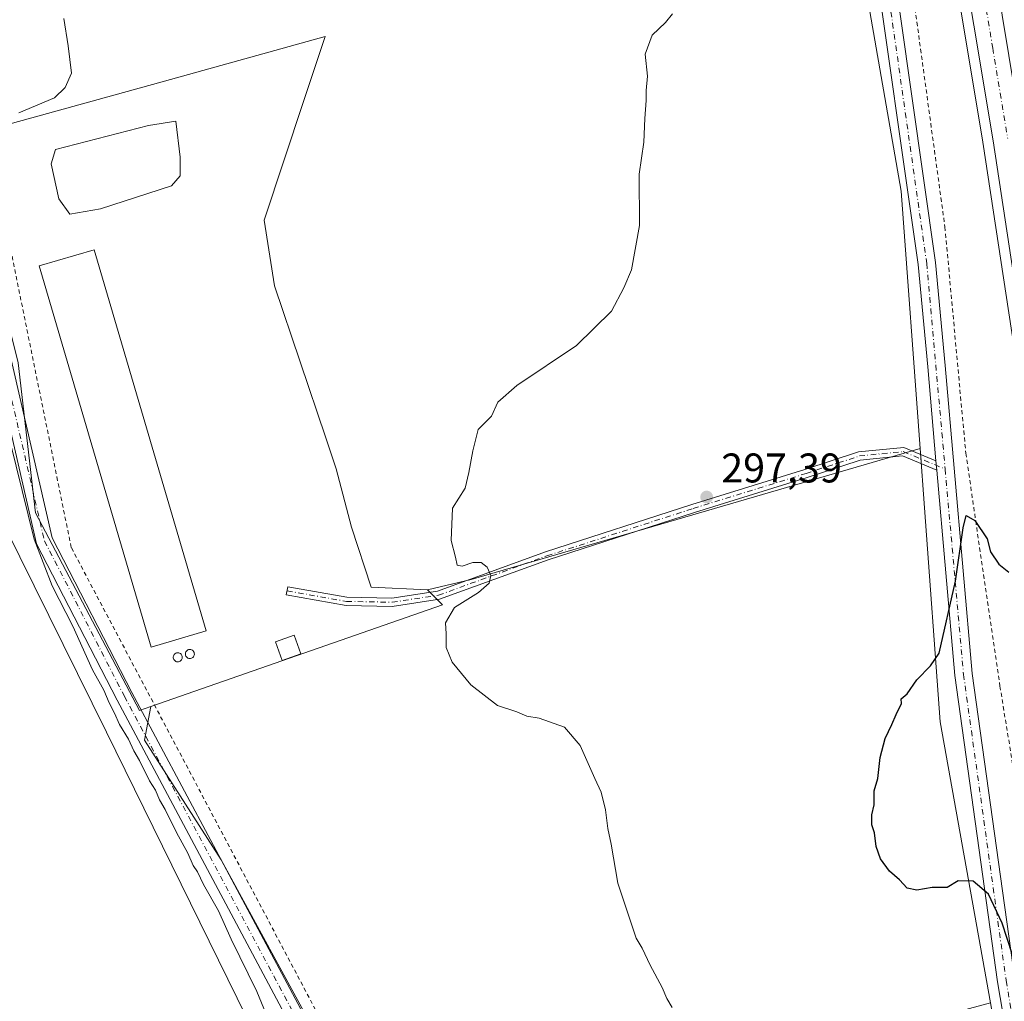
# Model space of a CAD drawing. Units: metres. Extents: x 608271 to 611745, y 4676063 to 4678430.
# Drawn here: x 608504 to 608742, y 4676436 to 4676673 of the extents above; entities that cross this region are included whole.
import ezdxf

# ---------------------------------------------------------------- set-up
doc = ezdxf.new("R2010")
doc.units = ezdxf.units.M
doc.header["$MEASUREMENT"] = 0
doc.linetypes.add('DGN Style 2', pattern=[1.6480167562047852, 0.988810053722871, -0.6592067024819142])
doc.linetypes.add('DGN Style 4', pattern=[2.6384748266838614, 1.318413404963828, -0.6592067024819142, 0.001648016756204785, -0.6592067024819142])
for name, color, linetype, lineweight in [('Alambrada', 7, 'DGN Style 2', 0), ('Arcén (en calzada doble)', 91, 'Continuous', 13), ('Camino Cxs', 7, 'Continuous', 0), ('Camino eje', 30, 'DGN Style 4', 13), ('Carretera de calzada doble Cxs', 1, 'Continuous', 13), ('Carretera de calzada doble eje', 1, 'DGN Style 4', 0), ('Cultivos herbáceos CxS', 92, 'Continuous', 0), ('Cultivos leñosos CxS', 92, 'Continuous', 0), ('Curva de nivel maestra', 30, 'Continuous', 30), ('Curva de nivel normal', 30, 'Continuous', 0), ('Depósito de residuos Cxs', 6, 'Continuous', 0), ('Edificación industrial Cxs', 135, 'Continuous', 13), ('Edificación ligera Cxs', 1, 'Continuous', 0), ('Núcleo urbano CxS', 7, 'Continuous', 0), ('Pista no pavimentada Cxs', 111, 'Continuous', 0), ('Pista no pavimentada eje', 91, 'DGN Style 4', 0), ('Punto de cota en terreno', 7, 'Continuous', 0), ('Rótulo de punto de cota en terreno', 7, 'Continuous', 0), ('Silo Cxs', 1, 'Continuous', 0)]:
    doc.layers.add(name, color=color, linetype=linetype, lineweight=lineweight)
doc.styles.add('Style-Arial', font='txt')

# ---------------------------------------------------------------- blocks, each defined once
blk = doc.blocks.new('*U12')
at = {"layer": 'Núcleo urbano CxS', "color": 7, "linetype": 'Continuous', "lineweight": 0}
blk.add_polyline3d([(608755.0588999996, 4676341.778700001, 298.198000000004), (608738.7550999997, 4676435.810799999, 299.4049999999988), (608726.5751, 4676503.6665, 300.4774999999936), (608722.7676999997, 4676555.421499999, 299.4992000000057), (608721.7125000004, 4676569.755700001, 299.2692999999999), (608717.1341000004, 4676631.9641, 297.6068999999989), (608700.7317000004, 4676725.812700001, 296.0038999999961), (608690.3558999998, 4676796.5285, 293.9198000000033), (608653.5928999997, 4676958.4891, 293.6928000000044)], dxfattribs=at)
blk = doc.blocks.new('5PATER')
at = {"layer": 'Punto de cota en terreno', "linetype": 'Continuous', "lineweight": 0}
h = blk.add_hatch(color=51, dxfattribs=at)
edge = h.paths.add_edge_path()
edge.add_ellipse((0, 0), major_axis=(-0.1095731443231308, -0.1110710700762829), ratio=0.9994222409660322, start_angle=0, end_angle=360)

msp = doc.modelspace()

# ---------------------------------------------------------------- linework, layer by layer
at = {"layer": 'Alambrada', "color": 7, "linetype": 'DGN Style 2', "lineweight": 0}
for points in [[(608515.9200999998, 4677352.340100001, 306.0304999999935), (608535.5800999999, 4677311.460100001, 305.2985000000044), (608555.2301000003, 4677263.670100001, 304.5920999999944), (608577.2801000001, 4677208.720100001, 306.1524999999965), (608605.1801000005, 4677134.120100001, 304.2462999999989), (608619.2600999996, 4677093.770099999, 295.6600000000035), (608631.4801000003, 4677056.3301, 298.2446999999956), (608644.2401000002, 4677016.5101, 294.7896000000038), (608654.8601000002, 4676982.530099999, 294.3891000000003), (608666.5601000005, 4676937.920100001, 297.1545999999944), (608677.1901000004, 4676892.2601, 297.3246999999974), (608687.2901, 4676845.800100001, 294.2422999999981), (608696.8601000002, 4676799.340100001, 295.7718000000023), (608720.2500999998, 4676677.7401, 305.1987999999984), (608727.7001, 4676623.3101, 306.7596000000049), (608732.7500999998, 4676568.620100001, 308.1100000000006), (608741.0000999998, 4676512.3301, 306.8790000000009), (608751.1001000004, 4676450.470100001, 305.9380999999994), (608763.8601000002, 4676375.340100001, 303.8830000000016), (608776.3601000002, 4676314.540100001, 305.7568000000028), (608788.3201000001, 4676269.940099999, 304.7890000000043), (608800.0091000004, 4676222.944, 302.8877999999968)], [(608593.2100999998, 4676400.620100001, 292.4685999999929), (608516.4401000004, 4676545.8301, 291.4940000000061), (608496.5100999996, 4676643.800100001, 291.1140000000014), (608491.9901000002, 4676644.0701, 290.2241999999969), (608478.4401000004, 4676687.340100001, 289.7841000000044), (608463.8201000001, 4676753.450099999, 289.6224999999977), (608446.2801000001, 4676816.370100001, 289.9519), (608428.4801000003, 4676876.370100001, 290.1652000000031), (608419.7100999998, 4676913.0101, 290.7241000000067), (608409.6101000002, 4676960.270099999, 290.3761999999988), (608399.5100999996, 4677007.520099999, 291.0868000000046), (608388.6101000002, 4677053.9801, 291.219299999997), (608378.7801000001, 4677097.790100001, 290.6714000000065), (608370.2801000001, 4677133.370100001, 291.1404000000039), (608366.2901, 4677149.030099999, 291.590200000006), (608353.0201000003, 4677133.100099999, 291.0285000000004), (608330.7200999996, 4677095.130100001, 291.5920999999944), (608306.5701000001, 4677051.840100001, 291.1321000000025), (608293.1801000005, 4677028.670100001, 290.8080999999947), (608292.1710000001, 4677026.924799999, 290.7734000000055)]]:
    msp.add_polyline3d(points, dxfattribs=at)
at = {"layer": 'Arcén (en calzada doble)', "color": 91, "linetype": 'Continuous', "lineweight": 13}
msp.add_polyline3d([(608280.1233999999, 4677809.078500001, 295.9523000000045), (608281.1901000004, 4677807.110099999, 295.9818999999989), (608281.6300999997, 4677806.290100001, 295.978099999993), (608348.6501000002, 4677687.050100001, 296.8867999999929), (608371.6300999997, 4677647.870100001, 296.8176999999997), (608392.5201000003, 4677611.2601, 297.2497000000003), (608461.2200999996, 4677487.140100001, 299.1790000000037), (608500.6700999998, 4677410.470100001, 299.6906000000017), (608535.8601000002, 4677336.190099999, 299.8451000000059), (608570.3400999998, 4677257.030099999, 301.0359999999928), (608598.6901000004, 4677185.390100001, 298.9563000000053), (608624.6601, 4677112.7301, 298.1132999999973), (608653.2500999998, 4677023.770099999, 297.4832000000025), (608668.2401000002, 4676972.710100001, 299.2770000000019), (608682.5800999999, 4676916.940099999, 298.0644999999931), (608701.9101, 4676835.2601, 298.3371999999945), (608713.1501000002, 4676780.200099999, 298.508799999996), (608722.9700999996, 4676727.110099999, 301.0936999999976), (608736.9101, 4676643.7601, 299.4297999999981), (608760.7200999996, 4676487.280099999, 300.2326999999932), (608780.7600999996, 4676359.790100001, 301.9676999999938), (608800.7701000003, 4676246.780099999, 301.4315000000061), (608805.4700999996, 4676224.0101, 303.5725999999996)], dxfattribs=at)
at = {"layer": 'Camino Cxs', "color": 7, "linetype": 'Continuous', "lineweight": 0, "extrusion": (0.003726745985804929, -0.04235709767881863, 0.9990955848368986), "elevation": -195517.7268740107, "flags": 128}
msp.add_lwpolyline([(1016262.545744359, 4601065.875087006), (1016262.545744358, 4601063.617364639)], dxfattribs=at)
at = {"layer": 'Camino Cxs', "color": 7, "linetype": 'Continuous', "lineweight": 0}
msp.add_polyline3d([(608725.5438999999, 4676566.801899999, 299.7755999999936), (608725.7416000003, 4676564.5549, 299.6796000000031), (608717.4659000002, 4676567.986300001, 299.3286999999983), (608707.2412999999, 4676566.9637, 299.1707000000025), (608694.4254999999, 4676562.7619, 298.6953999999969), (608667.1185, 4676554.294500001, 297.2698999999994), (608631.7927000001, 4676542.871900001, 295.8463000000047), (608605.4691000005, 4676533.3189, 294.5344999999944), (608594.0685000002, 4676531.598099999, 293.3215999999957), (608582.8992999997, 4676531.812899999, 292.170299999998), (608568.4293000001, 4676534.3665, 291.9216000000015), (608568.7768999999, 4676536.336100001, 291.9425999999949), (608583.0935000004, 4676533.8095, 292.1432000000059), (608593.9376999997, 4676533.6009, 293.2690000000002), (608604.9738999996, 4676535.266899999, 294.5320000000065), (608631.1436999999, 4676544.763900001, 295.8956000000035), (608666.5147000002, 4676556.201300001, 297.3068000000058), (608693.8176999995, 4676564.667300001, 298.6965000000055), (608706.8252999998, 4676568.9321, 299.1474000000017), (608717.7673000004, 4676570.0263, 299.3239000000031)], close=True, dxfattribs=at)
msp.add_polyline3d([(608725.7416000003, 4676564.5549, 299.6796000000031), (608717.4659000002, 4676567.986300001, 299.3286999999983), (608707.2412999999, 4676566.9637, 299.1707000000025), (608694.4254999999, 4676562.7619, 298.6953999999969), (608667.1185, 4676554.294500001, 297.2698999999994), (608631.7927000001, 4676542.871900001, 295.8463000000047), (608605.4691000005, 4676533.3189, 294.5344999999944), (608594.0685000002, 4676531.598099999, 293.3215999999957), (608582.8992999997, 4676531.812899999, 292.170299999998), (608568.4293000001, 4676534.3665, 291.9216000000015), (608568.7768999999, 4676536.336100001, 291.9425999999949), (608583.0935000004, 4676533.8095, 292.1432000000059), (608593.9376999997, 4676533.6009, 293.2690000000002), (608604.9738999996, 4676535.266899999, 294.5320000000065), (608631.1436999999, 4676544.763900001, 295.8956000000035), (608666.5147000002, 4676556.201300001, 297.3068000000058), (608693.8176999995, 4676564.667300001, 298.6965000000055), (608706.8252999998, 4676568.9321, 299.1474000000017), (608717.7673000004, 4676570.0263, 299.3239000000031), (608725.5438999999, 4676566.801899999, 299.7755999999936)], dxfattribs=at)
at = {"layer": 'Camino eje', "color": 30, "linetype": 'DGN Style 4', "lineweight": 13}
msp.add_polyline3d([(608568.6031, 4676535.351299999, 291.9311000000016), (608582.9962999999, 4676532.8113, 292.108699999997), (608594.0031000003, 4676532.599500001, 293.1518999999971), (608605.2215, 4676534.2929, 294.5289000000048), (608631.4681000002, 4676543.8179, 295.8695000000007), (608666.8164999997, 4676555.2479, 297.286500000002), (608694.1217, 4676563.7147, 298.6938999999985), (608707.0333000004, 4676567.947899999, 299.1404999999941), (608717.6167000001, 4676569.006300001, 299.3267000000051), (608727.7550999997, 4676564.8025, 300.2329000000027)], dxfattribs=at)
at = {"layer": 'Carretera de calzada doble Cxs', "color": 1, "linetype": 'Continuous', "lineweight": 13}
for points in [[(608807.9200999998, 4676224.5001, 303.679999999993), (608803.2100999998, 4676247.2501, 301.2473000000027), (608783.2100999998, 4676360.200099999, 301.0167999999976), (608763.1700999998, 4676487.6601, 300.3754999999946), (608739.3601000002, 4676644.1501, 299.2344000000012), (608725.4101, 4676727.540100001, 299.7382000000071), (608715.5800999999, 4676780.670100001, 298.5078999999969), (608704.3300999999, 4676835.790100001, 298.2912000000069), (608684.9901000002, 4676917.530099999, 297.934699999998), (608670.6300999997, 4676973.370100001, 298.2958000000072), (608655.6201, 4677024.5001, 297.5648999999976), (608627.0100999996, 4677113.530099999, 297.5516999999964), (608601.0100999996, 4677186.2601, 297.9141999999993), (608572.6300999997, 4677257.9801, 299.0972000000039), (608538.1201, 4677337.220100001, 297.394100000005), (608502.8901000004, 4677411.5701, 297.2473000000027), (608463.4101, 4677488.3101, 297.1848000000027), (608394.6801000005, 4677612.470100001, 296.5736999999936), (608373.7801000001, 4677649.110099999, 296.4187999999995), (608350.8000999996, 4677688.280099999, 296.5485999999946), (608340.4801000003, 4677706.6501, 296.3129000000045), (608283.8000999996, 4677807.4901, 296.099000000002), (608281.1101000002, 4677812.4801, 296.0476000000053), (608280.0405000001, 4677814.462400001, 296.0359999999928)], [(608509.4001000002, 4677415.050100001, 296.7185000000027), (608544.1801000005, 4677341.790100001, 297.0773999999947), (608578.9600999998, 4677262.6601, 297.3478999999934), (608607.9901000002, 4677189.100099999, 297.3335999999982), (608634.2701000003, 4677115.6801, 297.5817999999999), (608662.5401, 4677027.550100001, 297.7608999999939), (608677.5000999998, 4676975.270099999, 297.8043999999936), (608692.3201000001, 4676920.110099999, 298.0249999999942), (608704.7901, 4676866.440099999, 298.1705999999977), (608717.0900999998, 4676813.540100001, 298.4367999999959), (608722.5701000001, 4676782.030099999, 298.6021000000038), (608731.9901000002, 4676732.600099999, 298.9747000000062), (608746.3901000004, 4676645.270099999, 299.2265000000043), (608770.2200999996, 4676488.7401, 300.1689999999944), (608790.2301000003, 4676361.370100001, 300.7547999999952), (608810.2001, 4676248.590100001, 300.9878999999929), (608815.1101000002, 4676225.920100001, 303.4186000000045)], [(608704.7901, 4676866.440099999, 298.1705999999977), (608717.0900999998, 4676813.540100001, 298.4367999999959), (608722.5701000001, 4676782.030099999, 298.6021000000038), (608731.9901000002, 4676732.600099999, 298.9747000000062), (608746.3901000004, 4676645.270099999, 299.2265000000043), (608770.2200999996, 4676488.7401, 300.1689999999944), (608790.2301000003, 4676361.370100001, 300.7547999999952), (608810.2001, 4676248.590100001, 300.9878999999929), (608815.1101000002, 4676225.920100001, 303.4186000000045), (608811.5201000003, 4676225.200099999, 303.9949999999953), (608807.9200999998, 4676224.5001, 303.679999999993), (608803.2100999998, 4676247.2501, 301.2473000000027), (608783.2100999998, 4676360.200099999, 301.0167999999976), (608763.1700999998, 4676487.6601, 300.3754999999946), (608739.3601000002, 4676644.1501, 299.2344000000012), (608725.4101, 4676727.540100001, 299.7382000000071), (608715.5800999999, 4676780.670100001, 298.5078999999969), (608704.3300999999, 4676835.790100001, 298.2912000000069), (608684.9901000002, 4676917.530099999, 297.934699999998)]]:
    msp.add_polyline3d(points, dxfattribs=at)
at = {"layer": 'Carretera de calzada doble eje', "color": 1, "linetype": 'DGN Style 4', "lineweight": 0}
msp.add_polyline3d([(608704.5601000005, 4676851.110099999, 298.2302000000054), (608707.6300999997, 4676837.890100001, 298.2915000000066), (608710.7100999998, 4676824.6601, 298.3723999999929), (608716.3300999999, 4676797.100099999, 298.4888999999966), (608719.0701000001, 4676781.350099999, 298.5461000000068), (608723.7801000001, 4676756.640100001, 298.6815999999963), (608728.7001, 4676730.0701, 298.858699999997), (608732.3000999996, 4676708.2401, 298.9909000000043), (608739.2701000003, 4676666.540100001, 299.195000000007), (608741.0701000001, 4676655.630100001, 299.4441999999981), (608742.8800999997, 4676644.710100001, 299.2495999999956)], dxfattribs=at)
at = {"layer": 'Cultivos herbáceos CxS', "color": 92, "linetype": 'Continuous', "lineweight": 0, "extrusion": (-0.08713857704315633, 0.162502986886708, 0.9828528107726977), "elevation": 707207.547515452, "flags": 128}
msp.add_lwpolyline([(-2746481.177127596, -3767963.046684507), (-2746370.528948254, -3767986.840036158), (-2746360.008134323, -3767989.675302549)], dxfattribs=at)
at = {"layer": 'Cultivos herbáceos CxS', "color": 92, "linetype": 'Continuous', "lineweight": 0}
for points in [[(608280.5832000002, 4677779.2282, 291.8962999999931), (608319.7345000004, 4677700.528700001, 291.9639000000025), (608358.1791000003, 4677636.870300001, 293.1107999999949), (608410.7869999995, 4677546.887499999, 294.7428000000073), (608501.4222999997, 4677365.779899999, 295.703800000003), (608544.5549, 4677276.347300001, 295.4545000000071), (608589.9891999997, 4677151.3543, 293.3730999999971), (608634.7814999997, 4677029.1875, 293.4152999999933), (608653.5928999997, 4676958.4891, 293.6928000000044), (608690.3558999998, 4676796.5285, 293.9198000000033), (608700.7317000004, 4676725.812700001, 296.0038999999961), (608717.1341000004, 4676631.9641, 297.6068999999989), (608721.7125000004, 4676569.755700001, 299.2692999999999)], [(608653.5928999997, 4676958.4891, 293.6928000000044), (608690.3558999998, 4676796.5285, 293.9198000000033), (608700.7317000004, 4676725.812700001, 296.0038999999961), (608717.1341000004, 4676631.9641, 297.6068999999989), (608721.7125000004, 4676569.755700001, 299.2692999999999), (608613.1479000002, 4676538.0757, 294.8819999999978), (608602.5591000002, 4676535.559699999, 294.3592000000062), (608588.9342999998, 4676536.236300001, 292.5795000000071), (608584.1672999999, 4676550.764699999, 292.2844999999944), (608580.5355000002, 4676564.8389, 292.6659000000073), (608578.0384999998, 4676572.3301, 292.2133999999933), (608565.6048999997, 4676609.0441, 291.8430999999982), (608563.0899, 4676624.9531, 291.7483000000066), (608572.7194999997, 4676653.8419, 291.3444000000018), (608577.8724999996, 4676669.292099999, 291.2198000000063), (608537.5201000003, 4676658.1483, 290.7044000000024), (608496.0346999997, 4676646.6919, 290.2198999999964), (608488.8037, 4676659.485300001, 289.9015000000072), (608474.6037, 4676704.9277, 289.5553000000073), (608363.8447000004, 4677147.990300001, 290.199099999998)], [(608363.8447000004, 4677147.990300001, 290.199099999998), (608474.6037, 4676704.9277, 289.5553000000073), (608488.8037, 4676659.485300001, 289.9015000000072), (608496.0346999997, 4676646.6919, 290.2198999999964), (608489.9357000003, 4676645.0077, 289.5043000000005), (608503.5708999997, 4676590.469699999, 290.0806000000011), (608507.8262999998, 4676554.199300001, 289.7690000000002), (608532.9469, 4676506.468699999, 290.9232999999949), (608535.6687000003, 4676507.417300001, 291.6765000000014), (608534.1275000004, 4676499.274700001, 290.4614000000001), (608552.6823000005, 4676470.3563, 291.0567000000011), (608591.7699999996, 4676398.6655, 291.7621000000072), (608592.9650999998, 4676396.473300001, 291.7283000000025), (608738.7550999997, 4676435.810799999, 299.4049999999988), (608755.0588999996, 4676341.778700001, 298.198000000004)], [(608602.5591000002, 4676535.559699999, 294.3592000000062), (608588.9342999998, 4676536.236300001, 292.5795000000071), (608584.1672999999, 4676550.764699999, 292.2844999999944), (608580.5355000002, 4676564.8389, 292.6659000000073), (608578.0384999998, 4676572.3301, 292.2133999999933), (608565.6048999997, 4676609.0441, 291.8430999999982), (608563.0899, 4676624.9531, 291.7483000000066), (608572.7194999997, 4676653.8419, 291.3444000000018), (608577.8724999996, 4676669.292099999, 291.2198000000063), (608537.5201000003, 4676658.1483, 290.7044000000024), (608496.0346999997, 4676646.6919, 290.2198999999964)], [(608496.0346999997, 4676646.6919, 290.2198999999964), (608489.9357000003, 4676645.0077, 289.5043000000005), (608503.5708999997, 4676590.469699999, 290.0806000000011), (608507.8262999998, 4676554.199300001, 289.7690000000002), (608532.9469, 4676506.468699999, 290.9232999999949), (608535.6687000003, 4676507.417300001, 291.6765000000014)], [(608535.6687000003, 4676507.417300001, 291.6765000000014), (608534.1275000004, 4676499.274700001, 290.4614000000001), (608552.6823000005, 4676470.3563, 291.0567000000011), (608591.7699999996, 4676398.6655, 291.7621000000072), (608592.9650999998, 4676396.473300001, 291.7283000000025), (608738.7550999997, 4676435.810799999, 299.4049999999988)]]:
    msp.add_polyline3d(points, dxfattribs=at)
at = {"layer": 'Cultivos leñosos CxS', "color": 92, "linetype": 'Continuous', "lineweight": 0, "extrusion": (-0.08713857704315633, 0.162502986886708, 0.9828528107726977), "elevation": 707207.547515452, "flags": 128}
msp.add_lwpolyline([(-2746481.177127596, -3767963.046684507), (-2746370.528948254, -3767986.840036158), (-2746360.008134323, -3767989.675302549)], dxfattribs=at)
at = {"layer": 'Cultivos leñosos CxS', "color": 92, "linetype": 'Continuous', "lineweight": 0, "extrusion": (-0.02810655820652347, -0.02844445796840018, 0.9992001472160957), "elevation": -149833.1186616243, "flags": 128}
msp.add_lwpolyline([(-2854082.057310999, 3751286.132703895), (-2854076.961286846, 3751286.172715577), (-2854109.857307208, 3751219.045615868)], dxfattribs=at)
at = {"layer": 'Cultivos leñosos CxS', "color": 92, "linetype": 'Continuous', "lineweight": 0}
msp.add_polyline3d([(608738.7550999997, 4676435.810799999, 299.4049999999988), (608592.9650999998, 4676396.473300001, 291.7283000000025), (608591.7699999996, 4676398.6655, 291.7621000000072), (608552.6823000005, 4676470.3563, 291.0567000000011), (608534.1275000004, 4676499.274700001, 290.4614000000001), (608535.6687000003, 4676507.417300001, 291.6765000000014), (608606.2121000001, 4676532.006300001, 294.3607999999949), (608602.5591000002, 4676535.559699999, 294.3592000000062), (608613.1479000002, 4676538.0757, 294.8819999999978), (608721.7125000004, 4676569.755700001, 299.2692999999999), (608722.7676999997, 4676555.421499999, 299.4992000000057), (608726.5751, 4676503.6665, 300.4774999999936)], close=True, dxfattribs=at)
for points in [[(608721.7125000004, 4676569.755700001, 299.2692999999999), (608722.7676999997, 4676555.421499999, 299.4992000000057), (608726.5751, 4676503.6665, 300.4774999999936), (608738.7550999997, 4676435.810799999, 299.4049999999988)], [(608535.6687000003, 4676507.417300001, 291.6765000000014), (608534.1275000004, 4676499.274700001, 290.4614000000001), (608552.6823000005, 4676470.3563, 291.0567000000011), (608591.7699999996, 4676398.6655, 291.7621000000072), (608592.9650999998, 4676396.473300001, 291.7283000000025), (608738.7550999997, 4676435.810799999, 299.4049999999988)]]:
    msp.add_polyline3d(points, dxfattribs=at)
at = {"layer": 'Curva de nivel maestra', "color": 30, "linetype": 'Continuous', "lineweight": 30, "elevation": 300, "flags": 128}
msp.add_lwpolyline([(608747.5700000003, 4676436.5001), (608741.5700000003, 4676455.0001), (608738.2400000002, 4676462.050100001), (608734.5700000003, 4676465.190099999), (608730.9000000004, 4676465.2301), (608728.2400000002, 4676463.6601), (608724.5800000001, 4676463.6601), (608720.9000000004, 4676463.0101), (608718.5599999996, 4676463.520099999), (608716.7199999997, 4676465.5001), (608714.29, 4676467.590100001), (608712.1600000003, 4676470.5601), (608711.0899999999, 4676473.540100001), (608710.6699999999, 4676476.850099999), (608710.0099999999, 4676478.8101), (608710.04, 4676481.1801), (608710.5599999996, 4676483.640100001), (608710.5800000001, 4676486.9801), (608711.4400000004, 4676489.9801), (608712.04, 4676495.0601), (608713.2800000003, 4676499.690099999), (608714.8899999997, 4676503.0601), (608715.8899999997, 4676505.5001), (608717.2199999997, 4676508.100099999), (608717.1100000005, 4676509.2601), (608718.5800000001, 4676510.470100001), (608720.9100000003, 4676513.860099999), (608724.25, 4676517.2301), (608726.2999999998, 4676520.300100001), (608730.2599999999, 4676537.6601), (608732.0999999996, 4676550.5601), (608732.8700000001, 4676553.530099999), (608734.9199999999, 4676552.380100001), (608737.9000000004, 4676547.960100001), (608738.7199999997, 4676544.780099999), (608740.7100000001, 4676541.770099999), (608743.1399999997, 4676539.870100001)], dxfattribs=at)
at = {"layer": 'Curva de nivel normal', "color": 30, "linetype": 'Continuous', "lineweight": 0, "flags": 128}
for points, elevation in [([(608503.79, 4676650.860099999), (608512.3700000001, 4676654.5001), (608514.9600000001, 4676656.970100001), (608516.5300000003, 4676660.470100001), (608515.7300000006, 4676667.090100001), (608514.6200000001, 4676673.710100001)], 290.0000000000001), ([(608661.7100000001, 4676434.670100001), (608660.4199999999, 4676436.8201), (608659.3099999996, 4676439.460100001), (608656.4400000004, 4676444.860099999), (608654.5199999996, 4676449.0101), (608653.0499999998, 4676451.440099999), (608648.6200000001, 4676464.6801), (608647.0099999999, 4676474.1601), (608646.1600000003, 4676477.9001), (608645.5999999996, 4676482.420100001), (608644.6100000005, 4676486.6801), (608643.04, 4676490.0001), (608639.5199999996, 4676498.0001), (608635.6900000004, 4676502.380100001), (608629.5899999999, 4676504.5701), (608626.5899999999, 4676505.090100001), (608624.1600000003, 4676506.090100001), (608619.5499999998, 4676507.640100001), (608613.0499999998, 4676512.640100001), (608608.5099999999, 4676518.110099999), (608607.0800000001, 4676521.670100001), (608607.0999999996, 4676525.0001), (608606.9400000004, 4676527.630100001), (608609.0899999999, 4676531.300100001), (608614.9100000003, 4676534.970100001), (608617.4800000006, 4676537.2401), (608617.9299999997, 4676539.040100001), (608617.04, 4676541.0701), (608615.5599999996, 4676542.190099999), (608613.5599999996, 4676542.2301), (608610.9500000002, 4676541.3201), (608609.7699999996, 4676541.590100001), (608609.3799999999, 4676543.460100001), (608608.3300000001, 4676547.520099999), (608608.5899999999, 4676555.300100001), (608611.6799999997, 4676560.190099999), (608612.5700000003, 4676563.960100001), (608613.5700000003, 4676569.2301), (608614.8700000001, 4676574.360099999), (608618.0499999998, 4676577.5601), (608619.5800000001, 4676580.970100001), (608624.1799999997, 4676584.960100001), (608638.5800000001, 4676594.620100001), (608647.04, 4676602.960100001), (608650.0999999996, 4676608.620100001), (608651.9500000002, 4676612.960100001), (608653.8700000001, 4676623.620100001), (608653.7800000003, 4676636.0701), (608654.8700000001, 4676643.8101), (608655.1200000001, 4676649.5001), (608655.4900000002, 4676653.870100001), (608655.5, 4676656.280099999), (608655.7599999999, 4676659.7401), (608655.1799999997, 4676665.0701), (608656.9100000003, 4676669.6801), (608660.1500000004, 4676672.720100001), (608661.8300000001, 4676674.8101)], 295), ([(608563.5999999996, 4676433.0338), (608561.3099999996, 4676438.520099999), (608555.1100000005, 4676451.1501), (608552.0199999996, 4676457.9801), (608548.4600000001, 4676464.380100001), (608546.9600000001, 4676467.4801), (608545.9500000002, 4676469.0001), (608544.5999999996, 4676471.9801), (608541.8600000005, 4676476.9101), (608539.1500000004, 4676482.530099999), (608537.7699999996, 4676484.8101), (608536.7999999998, 4676487.1801), (608535.3700000001, 4676489.4101), (608532.9800000006, 4676494.350099999), (608531.6100000005, 4676496.6501), (608530.2999999998, 4676499.4901), (608528.0899999999, 4676503.050100001), (608526.9199999999, 4676505.770099999), (608525.5800000001, 4676508.280099999), (608524.3499999996, 4676511.380100001), (608521.5700000003, 4676516.270099999), (608516.7999999998, 4676526.8301), (608511.8600000005, 4676536.5601), (608507.4400000004, 4676547.870100001), (608501.7000000002, 4676571.3301)], 290.0000000000001)]:
    msp.add_lwpolyline(points, dxfattribs=dict(at, elevation=elevation))
at = {"layer": 'Depósito de residuos Cxs', "color": 6, "linetype": 'Continuous', "lineweight": 0}
msp.add_polyline3d([(608523.4943000004, 4676627.694499999, 291.434500000003), (608516.0859000003, 4676626.3715, 291.5593999999983), (608513.4401000004, 4676630.0757, 291.4275999999954), (608511.5880000005, 4676638.542400001, 291.2697000000044), (608512.6463000001, 4676641.982000001, 291.4456000000064), (608535.1359999999, 4676647.802800001, 291.3087999999989), (608541.7505999999, 4676648.861199999, 291.5907000000007), (608542.8088999996, 4676640.129899999, 291.3840000000055), (608542.8088999996, 4676635.631999999, 291.5203000000038), (608540.6922000004, 4676633.250700001, 291.4244000000036)], close=True, dxfattribs=at)
msp.add_polyline3d([(608523.4943000004, 4676627.694499999, 291.434500000003), (608516.0859000003, 4676626.3715, 291.5593999999983), (608513.4401000004, 4676630.0757, 291.4275999999954), (608511.5880000005, 4676638.542400001, 291.2697000000044), (608512.6463000001, 4676641.982000001, 291.4456000000064), (608535.1359999999, 4676647.802800001, 291.3087999999989), (608541.7505999999, 4676648.861199999, 291.5907000000007), (608542.8088999996, 4676640.129899999, 291.3840000000055), (608542.8088999996, 4676635.631999999, 291.5203000000038), (608540.6922000004, 4676633.250700001, 291.4244000000036), (608523.4943000004, 4676627.694499999, 291.434500000003)], dxfattribs=at)
at = {"layer": 'Edificación industrial Cxs', "color": 135, "linetype": 'Continuous', "lineweight": 13, "extrusion": (0.002144069356191704, 0.005265357418344796, 0.9999838393583433), "elevation": 26222.09722653834, "flags": 128}
msp.add_lwpolyline([(608547.0714644488, 4676452.416785493), (608533.7513895759, 4676448.496731153), (608506.6523811205, 4676540.628041984), (608519.9724422701, 4676544.548062625), (608547.0714644488, 4676452.416785493)], dxfattribs=at)
at = {"layer": 'Edificación industrial Cxs', "color": 135, "linetype": 'Continuous', "lineweight": 13}
msp.add_polyline3d([(608571.9401000004, 4676520.090100001, 293.3233999999939), (608567.4301000005, 4676518.5001, 293.4124000000011), (608565.8300999999, 4676523.0101, 293.1349999999948), (608570.3400999998, 4676524.610099999, 292.8849000000046), (608571.9401000004, 4676520.090100001, 293.3233999999939)], dxfattribs=at)
for points in [[(608549.1001000004, 4676525.6601, 293.8019000000059), (608535.7801000001, 4676521.7401, 293.8019000000059), (608508.6801000005, 4676613.870100001, 293.8019000000059), (608522.0000999998, 4676617.790100001, 293.8019000000059)], [(608571.9401000004, 4676520.090100001, 293.4124000000011), (608567.4301000005, 4676518.5001, 293.4124000000011), (608565.8300999999, 4676523.0101, 293.4124000000011), (608570.3400999998, 4676524.610099999, 293.4124000000011)]]:
    msp.add_3dface(points, dxfattribs=at)
at = {"layer": 'Edificación ligera Cxs', "color": 1, "linetype": 'Continuous', "lineweight": 0, "elevation": 292.2318999999989, "flags": 128}
msp.add_lwpolyline([(608461.2600999996, 4676355.450099999), (608344.1901000004, 4676297.540100001), (608303.1700999998, 4676379.780099999), (608303.0100999996, 4676380.110099999), (608302.1058999998, 4676381.938100001), (608300.3589000005, 4676495.359099999), (608301.3800999997, 4676495.870100001), (608381.0401, 4676535.710100001), (608482.9801000003, 4676585.920100001), (608524.9501, 4676501.2301), (608570.1101000002, 4676409.380100001)], close=True, dxfattribs=at)
at = {"layer": 'Edificación ligera Cxs', "color": 1, "linetype": 'Continuous', "lineweight": 0}
msp.add_polyline3d([(608300.3587999997, 4676495.359099999, 290.8194999999978), (608301.3800999997, 4676495.870100001, 290.7856999999931), (608381.0401, 4676535.710100001, 290.9722000000039), (608482.9801000003, 4676585.920100001, 290.5788999999932), (608524.9501, 4676501.2301, 292.2318999999989), (608570.1101000002, 4676409.380100001, 291.7860999999975), (608461.2600999996, 4676355.450099999, 291.8874000000069)], dxfattribs=at)
at = {"layer": 'Núcleo urbano CxS', "color": 7, "linetype": 'Continuous', "lineweight": 0, "extrusion": (-0.02810655820652347, -0.02844445796840018, 0.9992001472160957), "elevation": -149833.1186616243, "flags": 128}
msp.add_lwpolyline([(-2854082.057310999, 3751286.132703895), (-2854076.961286846, 3751286.172715577), (-2854109.857307208, 3751219.045615868)], dxfattribs=at)
at = {"layer": 'Núcleo urbano CxS', "color": 7, "linetype": 'Continuous', "lineweight": 0}
for points in [[(608280.5832000002, 4677779.2282, 291.8962999999931), (608319.7345000004, 4677700.528700001, 291.9639000000025), (608358.1791000003, 4677636.870300001, 293.1107999999949), (608410.7869999995, 4677546.887499999, 294.7428000000073), (608501.4222999997, 4677365.779899999, 295.703800000003), (608544.5549, 4677276.347300001, 295.4545000000071), (608589.9891999997, 4677151.3543, 293.3730999999971), (608634.7814999997, 4677029.1875, 293.4152999999933), (608653.5928999997, 4676958.4891, 293.6928000000044), (608690.3558999998, 4676796.5285, 293.9198000000033), (608700.7317000004, 4676725.812700001, 296.0038999999961), (608717.1341000004, 4676631.9641, 297.6068999999989), (608721.7125000004, 4676569.755700001, 299.2692999999999)], [(608602.5591000002, 4676535.559699999, 294.3592000000062), (608588.9342999998, 4676536.236300001, 292.5795000000071), (608584.1672999999, 4676550.764699999, 292.2844999999944), (608580.5355000002, 4676564.8389, 292.6659000000073), (608578.0384999998, 4676572.3301, 292.2133999999933), (608565.6048999997, 4676609.0441, 291.8430999999982), (608563.0899, 4676624.9531, 291.7483000000066), (608572.7194999997, 4676653.8419, 291.3444000000018), (608577.8724999996, 4676669.292099999, 291.2198000000063), (608537.5201000003, 4676658.1483, 290.7044000000024), (608496.0346999997, 4676646.6919, 290.2198999999964)], [(608496.0346999997, 4676646.6919, 290.2198999999964), (608489.9357000003, 4676645.0077, 289.5043000000005), (608503.5708999997, 4676590.469699999, 290.0806000000011), (608507.8262999998, 4676554.199300001, 289.7690000000002), (608532.9469, 4676506.468699999, 290.9232999999949), (608535.6687000003, 4676507.417300001, 291.6765000000014)], [(608721.7125000004, 4676569.755700001, 299.2692999999999), (608722.7676999997, 4676555.421499999, 299.4992000000057), (608726.5751, 4676503.6665, 300.4774999999936), (608738.7550999997, 4676435.810799999, 299.4049999999988)]]:
    msp.add_polyline3d(points, dxfattribs=at)
msp.add_polyline3d([(608602.5591000002, 4676535.559699999, 294.3592000000062), (608606.2121000001, 4676532.006300001, 294.3607999999949), (608535.6687000003, 4676507.417300001, 291.6765000000014), (608532.9469, 4676506.468699999, 290.9232999999949), (608507.8262999998, 4676554.199300001, 289.7690000000002), (608503.5708999997, 4676590.469699999, 290.0806000000011), (608489.9357000003, 4676645.0077, 289.5043000000005), (608496.0346999997, 4676646.6919, 290.2198999999964), (608537.5201000003, 4676658.1483, 290.7044000000024), (608577.8724999996, 4676669.292099999, 291.2198000000063), (608572.7194999997, 4676653.8419, 291.3444000000018), (608563.0899, 4676624.9531, 291.7483000000066), (608565.6048999997, 4676609.0441, 291.8430999999982), (608578.0384999998, 4676572.3301, 292.2133999999933), (608580.5355000002, 4676564.8389, 292.6659000000073), (608584.1672999999, 4676550.764699999, 292.2844999999944), (608588.9342999998, 4676536.236300001, 292.5795000000071)], close=True, dxfattribs=at)
at = {"layer": 'Pista no pavimentada Cxs', "color": 111, "linetype": 'Continuous', "lineweight": 0, "extrusion": (0.003726745985804929, -0.04235709767881863, 0.9990955848368986), "elevation": -195517.7268740107, "flags": 128}
msp.add_lwpolyline([(1016262.545744359, 4601065.875087006), (1016262.545744358, 4601063.617364639)], dxfattribs=at)
at = {"layer": 'Pista no pavimentada Cxs', "color": 111, "linetype": 'Continuous', "lineweight": 0}
for points in [[(608517.1001000004, 4677343.460100001, 304.6965999999957), (608527.7001, 4677320.8201, 304.6931999999942), (608545.0401, 4677280.5701, 303.4266000000061), (608564.9101, 4677233.340100001, 302.6100000000006), (608595.8800999997, 4677153.940099999, 302.3803999999946), (608632.9700999996, 4677047.200099999, 296.3429000000033), (608650.6601, 4676989.4001, 293.9403000000021), (608659.4401000004, 4676955.7301, 294.7859000000026), (608669.0301000001, 4676919.210100001, 294.732600000003), (608674.9801000003, 4676893.550100001, 296.4257000000071), (608692.1001000004, 4676809.090100001, 295.8824000000022), (608714.0401, 4676694.630100001, 302.0820999999996), (608725.4001000002, 4676614.720100001, 304.0421999999962), (608727.7500999998, 4676589.850099999, 300.3665000000037), (608734.3000999996, 4676515.370100001, 301.3108000000066), (608744.5900999998, 4676441.470100001, 300.2353000000003), (608749.9301000005, 4676409.880100001, 299.2406000000047), (608768.9301000005, 4676312.5101, 298.8013999999966), (608774.8501000004, 4676283.050100001, 298.1812999999966), (608783.8101000005, 4676256.210100001, 300.0887999999977), (608787.1101000002, 4676248.5601, 303.6830000000046), (608794.2701000003, 4676235.420100001, 300.4326000000001), (608798.7638999998, 4676222.7006, 302.6116999999941)], [(608292.2680000003, 4677020.627800001, 290.3537999999971), (608314.5904999999, 4677056.4879, 290.5338000000047), (608334.7320999998, 4677089.350500001, 290.8159000000014), (608350.8504999997, 4677111.916300001, 290.4597000000067), (608358.8491000002, 4677117.453700001, 290.4272000000055), (608368.2339000005, 4677114.217700001, 290.6478000000061), (608375.5899, 4677100.0715, 290.6493999999948), (608382.5292999997, 4677072.314099999, 290.4242999999988), (608407.6734999996, 4676966.1787, 290.3156000000017), (608423.8041000003, 4676889.228499999, 290.3263000000007), (608442.3022999996, 4676824.2203, 289.8798999999999), (608455.9215000002, 4676778.4505, 290.3598999999958), (608458.4596999995, 4676769.920700001, 290.0282000000007), (608466.1567000002, 4676734.6209, 289.5121999999974), (608473.5469000004, 4676693.183499999, 289.2583000000013), (608488.8756999997, 4676646.668099999, 289.5712000000058), (608499.0828999998, 4676603.154100001, 289.8908999999985), (608511.8595000004, 4676548.129699999, 290.590400000001), (608531.0537, 4676510.793500001, 291.1551999999938), (608582.0274999999, 4676415.3717, 291.6692000000039), (608582.4611000001, 4676414.4099, 291.6214999999939), (608582.7622999996, 4676413.398700001, 291.5353000000032), (608582.9254999999, 4676412.3563, 291.4311000000016), (608582.9479, 4676411.3015, 291.3135000000038)], [(608745.7901, 4676409.130100001, 299.1184999999969), (608740.4301000005, 4676440.8301, 299.6913999999961), (608730.1101000002, 4676514.890100001, 300.4646999999969), (608725.7416000003, 4676564.5549, 299.6796000000031), (608725.5438999999, 4676566.801899999, 299.7755999999936), (608723.5500999996, 4676589.470100001, 299.0332000000053), (608721.2100999998, 4676614.2301, 299.2837), (608709.8800999997, 4676693.9301, 298.5078999999969), (608687.9700999996, 4676808.270099999, 294.028999999995), (608681.0549999997, 4676842.3727, 293.5022999999928), (608680.5767999999, 4676844.730900001, 293.5111000000034), (608670.8601000002, 4676892.6501, 294.2376999999979)], [(608674.9801000003, 4676893.550100001, 296.4257000000071), (608692.1001000004, 4676809.090100001, 295.8824000000022), (608714.0401, 4676694.630100001, 302.0820999999996), (608725.4001000002, 4676614.720100001, 304.0421999999962), (608727.7500999998, 4676589.850099999, 300.3665000000037), (608734.3000999996, 4676515.370100001, 301.3108000000066), (608744.5900999998, 4676441.470100001, 300.2353000000003)], [(608578.2392999995, 4676413.9737, 290.8034000000043), (608527.5107000005, 4676508.9365, 290.0947000000015), (608508.0755000003, 4676546.741900001, 289.8508000000002), (608495.7551999995, 4676599.8003, 289.1122999999934), (608495.2392999995, 4676602.022100001, 289.1040999999968), (608494.8232000005, 4676603.796599999, 289.1025999999983), (608485.0217000004, 4676645.5833, 289.0657999999967), (608469.6589000003, 4676692.201300001, 289.0268999999971), (608462.2323000003, 4676733.8433, 289.4195000000037), (608454.5833000002, 4676768.922700001, 291.0795000000071), (608442.3591, 4676810.004100001, 289.6355999999942), (608441.2023999998, 4676813.8913, 289.6809999999969), (608438.4615000002, 4676823.102499999, 289.667300000001), (608419.9181000004, 4676888.269500001, 290.0380000000005)], [(608423.8041000003, 4676889.228499999, 290.3263000000007), (608442.3022999996, 4676824.2203, 289.8798999999999), (608455.9215000002, 4676778.4505, 290.3598999999958), (608458.4596999995, 4676769.920700001, 290.0282000000007), (608466.1567000002, 4676734.6209, 289.5121999999974), (608473.5469000004, 4676693.183499999, 289.2583000000013), (608488.8756999997, 4676646.668099999, 289.5712000000058), (608499.0828999998, 4676603.154100001, 289.8908999999985), (608511.8595000004, 4676548.129699999, 290.590400000001), (608531.0537, 4676510.793500001, 291.1551999999938), (608582.0274999999, 4676415.3717, 291.6692000000039)], [(608725.5438999999, 4676566.801899999, 299.7755999999936), (608723.5500999996, 4676589.470100001, 299.0332000000053), (608721.2100999998, 4676614.2301, 299.2837), (608709.8800999997, 4676693.9301, 298.5078999999969), (608687.9700999996, 4676808.270099999, 294.028999999995), (608681.0549999997, 4676842.3727, 293.5022999999928)], [(608339.3075000001, 4676291.369700001, 287.9544000000024), (608576.2975000005, 4676407.9431, 290.5644000000029), (608576.9040999999, 4676408.304500001, 290.5512000000017), (608577.4452999998, 4676408.758300001, 290.5421999999962), (608577.9068999998, 4676409.2927, 290.5865999999951), (608578.2774999999, 4676409.8939, 290.6404999999941), (608578.5471000001, 4676410.546700001, 290.6946000000025), (608578.7089000001, 4676411.234099999, 290.7443000000058), (608578.7588999998, 4676411.9385, 290.7841999999946), (608578.6957, 4676412.641899999, 290.8102000000072), (608578.5210999995, 4676413.326099999, 290.8200999999972), (608578.2392999995, 4676413.9737, 290.8034000000043), (608527.5107000005, 4676508.9365, 290.0947000000015), (608508.0755000003, 4676546.741900001, 289.8508000000002), (608495.7551999995, 4676599.8003, 289.1122999999934)], [(608794.5859000003, 4676221.8817, 301.5002999999998), (608790.4101, 4676233.690099999, 299.6667000000016), (608783.3201000001, 4676246.710100001, 299.1796999999933), (608779.8701, 4676254.700099999, 298.0204999999987), (608770.7600999996, 4676281.970100001, 297.4219000000012), (608764.8000999996, 4676311.700099999, 298.340400000001), (608745.7901, 4676409.130100001, 299.1184999999969), (608740.4301000005, 4676440.8301, 299.6913999999961), (608730.1101000002, 4676514.890100001, 300.4646999999969), (608725.7416000003, 4676564.5549, 299.6796000000031)]]:
    msp.add_polyline3d(points, dxfattribs=at)
at = {"layer": 'Pista no pavimentada eje', "color": 91, "linetype": 'DGN Style 4', "lineweight": 0}
for points in [[(608682.8504999997, 4676844.117900001, 293.6119000000036), (608690.0351, 4676808.6801, 294.9438999999985), (608711.9600999998, 4676694.280099999, 299.7134999999981), (608723.3051000005, 4676614.475099999, 300.9459999999963), (608727.7550999997, 4676564.8025, 300.2329000000027)], [(608497.1350999996, 4676602.6995, 289.2685999999958), (608509.9675000003, 4676547.435900001, 290.1630000000005), (608529.2821000004, 4676509.864900001, 290.6150000000052), (608580.8365000002, 4676413.3565, 291.2019), (608581.1369000003, 4676412.666300001, 291.1726000000053), (608581.3230999997, 4676411.937100001, 291.1257000000041), (608581.3903000001, 4676411.1873, 291.0607000000018), (608581.3608999997, 4676410.6171, 291.0011999999988)], [(608727.7550999997, 4676564.8025, 300.2329000000027), (608732.2050999999, 4676515.130100001, 300.5546000000031), (608742.5100999996, 4676441.1501, 299.7210999999952), (608747.8601000002, 4676409.505100001, 298.9170000000013), (608772.8051000005, 4676282.5101, 297.4459000000061), (608781.8400999998, 4676255.4551, 298.3715999999986), (608785.2150999998, 4676247.6351, 301.2988000000041), (608792.3400999998, 4676234.5551, 300.0816999999952), (608796.6749, 4676222.291300001, 302.0853999999963)]]:
    msp.add_polyline3d(points, dxfattribs=at)
at = {"layer": 'Silo Cxs', "color": 1, "linetype": 'Continuous', "lineweight": 0, "flags": 128}
for points, elevation in [([(608545.2801000001, 4676519.0101), (608545.0601000005, 4676519.0001), (608544.8400999998, 4676519.030099999), (608544.6401000004, 4676519.110099999), (608544.4501, 4676519.220100001), (608544.2901, 4676519.380100001), (608544.1700999998, 4676519.550100001), (608544.0800999999, 4676519.7601), (608544.0301000001, 4676519.970100001), (608544.0301000001, 4676520.190099999), (608544.0701000001, 4676520.4001), (608544.1601, 4676520.600099999), (608544.2801000001, 4676520.790100001), (608544.4301000005, 4676520.940099999), (608544.6201, 4676521.0601), (608544.8201000001, 4676521.140100001), (608545.0301000001, 4676521.1801), (608545.1201, 4676521.1801), (608545.3400999998, 4676521.1601), (608545.5500999996, 4676521.100099999), (608545.7401000002, 4676520.9901), (608545.9101, 4676520.850099999), (608546.0401, 4676520.6801), (608546.1401000004, 4676520.4901), (608546.2001, 4676520.280099999), (608546.2200999996, 4676520.0601), (608546.1901000004, 4676519.840100001), (608546.1201, 4676519.630100001), (608546.0100999996, 4676519.440099999), (608545.8601000002, 4676519.280099999), (608545.6901000004, 4676519.1501), (608545.4901000002, 4676519.0601)], 294.8528999999981), ([(608542.3601000002, 4676518.210100001), (608542.1401000004, 4676518.200099999), (608541.9200999998, 4676518.2301), (608541.7200999996, 4676518.3101), (608541.5301000001, 4676518.420100001), (608541.3701, 4676518.5801), (608541.2500999998, 4676518.7501), (608541.1601, 4676518.960100001), (608541.1101000002, 4676519.170100001), (608541.1101000002, 4676519.390100001), (608541.1501000002, 4676519.600099999), (608541.2401000002, 4676519.800100001), (608541.3601000002, 4676519.9901), (608541.5100999996, 4676520.140100001), (608541.7001, 4676520.2601), (608541.9001000002, 4676520.340100001), (608542.1101000002, 4676520.380100001), (608542.2001, 4676520.380100001), (608542.4200999998, 4676520.360099999), (608542.6300999997, 4676520.300100001), (608542.8201000001, 4676520.190099999), (608542.9901000002, 4676520.050100001), (608543.1201, 4676519.880100001), (608543.2200999996, 4676519.690099999), (608543.2801000001, 4676519.4801), (608543.3000999996, 4676519.2601), (608543.2701000003, 4676519.040100001), (608543.2001, 4676518.8301), (608543.0900999998, 4676518.640100001), (608542.9401000004, 4676518.4801), (608542.7701000003, 4676518.350099999), (608542.5701000001, 4676518.2601)], 295.392300000007)]:
    msp.add_lwpolyline(points, close=True, dxfattribs=dict(at, elevation=elevation))
at = {"layer": 'Silo Cxs', "color": 1, "linetype": 'Continuous', "lineweight": 0}
for points in [[(608545.2801000001, 4676519.0101, 293.7673000000068), (608545.0601000005, 4676519.0001, 293.8398000000016), (608544.8400999998, 4676519.030099999, 293.9274000000005), (608544.6401000004, 4676519.110099999, 294.0286000000052), (608544.4501, 4676519.220100001, 294.1401000000042), (608544.2901, 4676519.380100001, 294.2636000000057), (608544.1700999998, 4676519.550100001, 294.3791999999958), (608544.0800999999, 4676519.7601, 294.5023999999976), (608544.0301000001, 4676519.970100001, 294.6116999999941), (608544.0301000001, 4676520.190099999, 294.7060000000056), (608544.0701000001, 4676520.4001, 294.7792000000045), (608544.1601, 4676520.600099999, 294.8257000000012), (608544.2801000001, 4676520.790100001, 294.852899999998), (608544.4301000005, 4676520.940099999, 294.8478000000032), (608544.6201, 4676521.0601, 294.8102000000072), (608544.8201000001, 4676521.140100001, 294.75), (608545.0301000001, 4676521.1801, 294.6684999999998), (608545.1201, 4676521.1801, 294.6269000000029), (608545.3400999998, 4676521.1601, 294.5182000000059), (608545.5500999996, 4676521.100099999, 294.4005999999936), (608545.7401000002, 4676520.9901, 294.2765000000072), (608545.9101, 4676520.850099999, 294.1536999999953), (608546.0401, 4676520.6801, 294.0412999999971), (608546.1401000004, 4676520.4901, 293.9376000000047), (608546.2001, 4676520.280099999, 293.8463999999949), (608546.2200999996, 4676520.0601, 293.7694000000047), (608546.1901000004, 4676519.840100001, 293.7124999999942), (608546.1201, 4676519.630100001, 293.6732000000048), (608546.0100999996, 4676519.440099999, 293.6535000000004), (608545.8601000002, 4676519.280099999, 293.655899999998), (608545.6901000004, 4676519.1501, 293.672900000005), (608545.4901000002, 4676519.0601, 293.7121000000043), (608545.2801000001, 4676519.0101, 293.7673000000068)], [(608542.3601000002, 4676518.210100001, 294.2746999999945), (608542.1401000004, 4676518.200099999, 294.1950999999972), (608541.9200999998, 4676518.2301, 294.1358999999939), (608541.7200999996, 4676518.3101, 294.1092000000062), (608541.5301000001, 4676518.420100001, 294.1015000000043), (608541.3701, 4676518.5801, 294.1297999999952), (608541.2500999998, 4676518.7501, 294.176999999996), (608541.1601, 4676518.960100001, 294.2550000000047), (608541.1101000002, 4676519.170100001, 294.3466000000044), (608541.1101000002, 4676519.390100001, 294.4602000000014), (608541.1501000002, 4676519.600099999, 294.5819000000047), (608541.2401000002, 4676519.800100001, 294.7149000000064), (608541.3601000002, 4676519.9901, 294.8525999999983), (608541.5100999996, 4676520.140100001, 294.9793999999966), (608541.7001, 4676520.2601, 295.1037999999971), (608541.9001000002, 4676520.340100001, 295.2108000000007), (608542.1101000002, 4676520.380100001, 295.3003999999929), (608542.2001, 4676520.380100001, 295.3301000000066), (608542.4200999998, 4676520.360099999, 295.3923000000068), (608542.6300999997, 4676520.300100001, 295.3340999999928), (608542.8201000001, 4676520.190099999, 295.2010000000009), (608542.9901000002, 4676520.050100001, 295.0636999999988), (608543.1201, 4676519.880100001, 294.9303999999975), (608543.2200999996, 4676519.690099999, 294.8015000000014), (608543.2801000001, 4676519.4801, 294.6802000000025), (608543.3000999996, 4676519.2601, 294.5699000000022), (608543.2701000003, 4676519.040100001, 294.4774999999936), (608543.2001, 4676518.8301, 294.4026000000013), (608543.0900999998, 4676518.640100001, 294.3487000000023), (608542.9401000004, 4676518.4801, 294.3197999999975), (608542.7701000003, 4676518.350099999, 294.309500000003), (608542.5701000001, 4676518.2601, 294.3261999999959), (608542.3601000002, 4676518.210100001, 294.2746999999945)]]:
    msp.add_polyline3d(points, dxfattribs=at)

# ---------------------------------------------------------------- block references
at = {"layer": 'Núcleo urbano CxS', "color": 7, "linetype": 'Continuous', "lineweight": 0}
msp.add_blockref('*U12', (0, 0), dxfattribs=at)
at = {"layer": 'Punto de cota en terreno', "color": 7, "linetype": 'Continuous', "lineweight": 0, "xscale": 10, "yscale": 10, "zscale": 10}
msp.add_blockref('5PATER', (608670.0899999999, 4676558.02, 297.3899999999995), dxfattribs=at)

# ---------------------------------------------------------------- texts
at = {"layer": 'Rótulo de punto de cota en terreno', "color": 7, "linetype": 'Continuous', "lineweight": 0, "style": 'Style-Arial'}
msp.add_text('297,39', height=7.000000000000002, dxfattribs=at).set_placement((608673.6178000001, 4676561.547800001))

doc.saveas('drawing.dxf')
